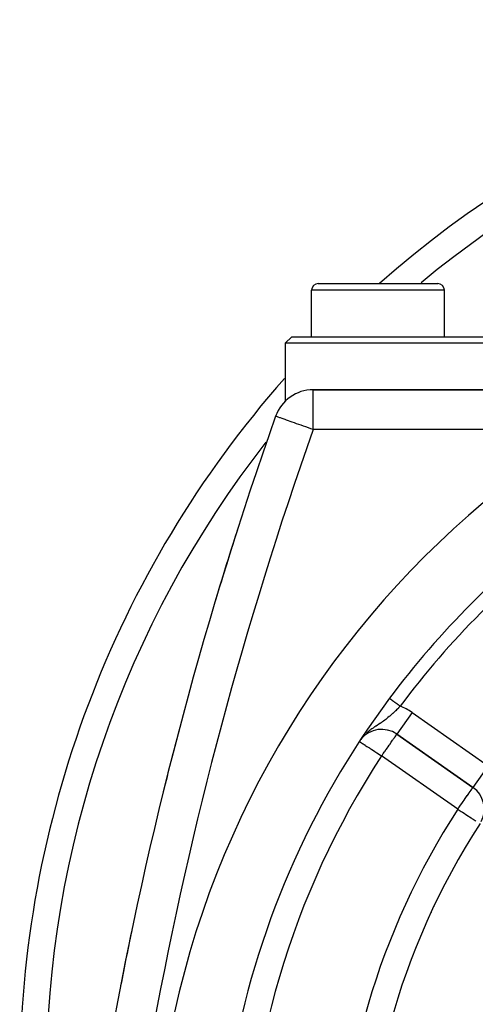
# Model space of a CAD drawing. Extents: x 24 to 970, y -480 to 283.
# Drawn here: x 808 to 843, y -92 to -18 of the extents above; entities that cross this region are included whole.
import ezdxf

# ---------------------------------------------------------------- set-up
doc = ezdxf.new("R2010")
doc.units = 0
doc.linetypes.add('DASHED', pattern=[11.05, 8.7, -2.35])
doc.layers.get('0').update_dxf_attribs({"linetype": 'CONTINUOUS'})
doc.layers.add('NEVIDI', color=4, linetype='DASHED')

msp = doc.modelspace()

# ---------------------------------------------------------------- linework, layer by layer
at = {"color": 2}
for p, q in [((831, -37.5), (840, -37.5)), ((830.5, -41.5), (830.5, -38)), ((830.5, -41.5), (830.5, -38)), ((840.5, -41.5), (840.5, -38)), ((840.5, -41.5), (840.5, -38)), ((829, -41.5), (828.5, -42)), ((829, -41.5), (865.4653, -41.5)), ((828.5, -42), (828.5, -46.374776)), ((864.153008, -42), (828.5, -42)), ((856.338122, -45.5), (830.613345, -45.5)), ((830.613345, -45.5), (856.338122, -45.5)), ((834.281298, -71.759962), (834.205921, -71.856642)), ((836.919433, -71.466578), (842.65675, -75.483891)), ((842.65675, -75.483891), (836.919433, -71.466578)), ((837.293982, -71.748031), (837.293282, -71.749031)), ((837.438177, -71.848638), (837.437532, -71.849559)), ((842.658018, -75.482081), (842.65675, -75.483891)), ((842.60715, -78.899952), (842.606076, -78.899121)), ((842.740189, -79.002854), (842.720089, -78.987307))]:
    msp.add_line(p, q, dxfattribs=at)
for centre, radius, start, end in [((888.5, -97.5), 80, 92.866216, 131.386642), ((888.5, -107.58368), 70, 9.898594, 170.101406), ((831, -38), 0.5, 90, 180), ((840, -38), 0.5, 0, 90), ((888.5, -97.5), 80, 138.644984, 180), ((830.613345, -48.5), 3, 90, 160.528779), ((1110.627631, -147.5), 300, 160.528779, 178.527134), ((888.5, -107.58368), 65, 126.676007, 143.323993), ((1110.627631, -147.5), 300, 162.21666, 163.316172), ((888.5, -107.58368), 65, 143.323993, 170.076213), ((1110.627631, -147.5), 300, 165.272422, 166.176338), ((835.77228, -73.104882), 2, 55, 141.247537), ((841.509597, -77.122195), 2, 332.709487, 55), ((888.5, -107.58368), 54, 147.046713, 216.95256), ((840.868603, -80.08368), 5, 254.712946, 254.858263), ((1110.627631, -147.5), 300, 168.194351, 169.033072), ((888.5, -107.58368), 47.5, 157.824317, 202.175683)]:
    msp.add_arc(centre, radius, start, end, dxfattribs=at)
at = {"layer": 'NEVIDI', "color": 7, "linetype": 'CONTINUOUS'}
for p, q in [((840.5, -38), (830.5, -38)), ((830.613345, -48.5), (830.613345, -45.5)), ((827.80087, -47.50564), (827.784918, -47.5)), ((827.804923, -47.507073), (827.80087, -47.50564)), ((827.864996, -47.528312), (827.804923, -47.507073)), ((827.866322, -47.52878), (827.864996, -47.528312)), ((827.965103, -47.563705), (827.866322, -47.52878)), ((827.981182, -47.56939), (827.965103, -47.563705)), ((828.104947, -47.613147), (827.981182, -47.56939)), ((828.14349, -47.626774), (828.104947, -47.613147)), ((828.284095, -47.676486), (828.14349, -47.626774)), ((828.350163, -47.699844), (828.284095, -47.676486)), ((828.501666, -47.753408), (828.350163, -47.699844)), ((828.597678, -47.787354), (828.501666, -47.753408)), ((828.755946, -47.84331), (828.597678, -47.787354)), ((828.881389, -47.887661), (828.755946, -47.84331)), ((829.044308, -47.945262), (828.881389, -47.887661)), ((829.196309, -47.999002), (829.044308, -47.945262)), ((829.363016, -48.057942), (829.196309, -47.999002)), ((829.536606, -48.119315), (829.363016, -48.057942)), ((829.706875, -48.179514), (829.536606, -48.119315)), ((829.896497, -48.246556), (829.706875, -48.179514)), ((830.069622, -48.307765), (829.896497, -48.246556)), ((830.269072, -48.378281), (830.069622, -48.307765)), ((830.271885, -48.379276), (830.269072, -48.378281)), ((830.444275, -48.440225), (830.271885, -48.379276)), ((830.613345, -48.5), (830.444275, -48.440225)), ((851.091735, -48.5), (830.613345, -48.5)), ((827.144485, -49.338805), (827.142744, -49.341022)), ((836.368595, -68.760076), (836.369832, -68.760998)), ((836.369832, -68.760998), (836.370185, -68.761261)), ((836.370185, -68.761261), (836.370254, -68.761312)), ((836.370254, -68.761312), (836.372724, -68.763151)), ((836.372724, -68.763151), (836.373428, -68.763676)), ((836.373428, -68.763676), (836.377122, -68.766427)), ((836.377122, -68.766427), (836.378103, -68.767157)), ((836.378103, -68.767157), (836.383008, -68.77081)), ((836.383008, -68.77081), (836.384267, -68.771748)), ((836.384267, -68.771748), (836.384706, -68.772075)), ((836.384706, -68.772075), (836.390372, -68.776294)), ((836.390372, -68.776294), (836.391905, -68.777436)), ((836.391905, -68.777436), (836.399202, -68.782871)), ((836.399202, -68.782871), (836.401001, -68.78421)), ((836.401001, -68.78421), (836.409469, -68.790516)), ((836.409469, -68.790516), (836.411538, -68.792057)), ((836.411538, -68.792057), (836.413367, -68.793419)), ((836.413367, -68.793419), (836.421204, -68.799255)), ((836.421204, -68.799255), (836.423533, -68.80099)), ((836.423533, -68.80099), (836.434331, -68.809032)), ((836.434331, -68.809032), (836.436921, -68.81096)), ((836.436921, -68.81096), (836.44882, -68.819822)), ((836.44882, -68.819822), (836.451667, -68.821942)), ((836.451667, -68.821942), (836.45561, -68.824879)), ((836.45561, -68.824879), (836.464708, -68.831654)), ((836.464708, -68.831654), (836.467802, -68.833958)), ((836.467802, -68.833958), (836.481921, -68.844474)), ((836.481921, -68.844474), (836.485265, -68.846964)), ((836.485265, -68.846964), (836.500427, -68.858255)), ((836.500427, -68.858255), (836.504011, -68.860924)), ((836.504011, -68.860924), (836.510768, -68.865956)), ((836.510768, -68.865956), (836.520189, -68.872972)), ((836.520189, -68.872972), (836.523985, -68.8758)), ((836.523985, -68.8758), (836.541133, -68.88857)), ((836.541133, -68.88857), (836.545162, -68.89157)), ((836.545162, -68.89157), (836.563269, -68.905055)), ((836.563269, -68.905055), (836.567515, -68.908217)), ((836.567515, -68.908217), (836.577771, -68.915855)), ((836.577771, -68.915855), (836.586579, -68.922414)), ((836.586579, -68.922414), (836.59104, -68.925737)), ((836.59104, -68.925737), (836.611015, -68.940613)), ((836.611015, -68.940613), (836.615677, -68.944085)), ((836.615677, -68.944085), (836.636496, -68.959589)), ((836.636496, -68.959589), (836.641349, -68.963203)), ((836.641349, -68.963203), (836.655482, -68.973729)), ((836.655482, -68.973729), (836.662956, -68.979295)), ((836.662956, -68.979295), (836.66798, -68.983036)), ((836.66798, -68.983036), (836.690328, -68.999679)), ((836.690328, -68.999679), (836.695527, -69.003551)), ((836.695527, -69.003551), (836.718624, -69.020752)), ((836.718624, -69.020752), (836.723983, -69.024743)), ((836.723983, -69.024743), (836.742409, -69.038466)), ((836.826433, -69.702906), (836.738181, -69.787736)), ((836.742409, -69.038466), (836.747845, -69.042514)), ((836.747845, -69.042514), (836.753308, -69.046582)), ((836.753308, -69.046582), (836.777791, -69.064815)), ((836.777791, -69.064815), (836.78346, -69.069037)), ((836.78346, -69.069037), (836.808535, -69.087711)), ((836.808535, -69.087711), (836.814331, -69.092028)), ((836.814331, -69.092028), (836.837108, -69.10899)), ((836.832402, -69.697103), (836.826433, -69.702906)), ((836.893838, -69.636929), (836.832402, -69.697103)), ((836.837108, -69.10899), (836.839888, -69.111061)), ((836.839888, -69.111061), (836.845835, -69.115489)), ((836.845835, -69.115489), (836.871862, -69.134873)), ((836.871862, -69.134873), (836.877885, -69.139358)), ((836.877885, -69.139358), (836.904416, -69.159116)), ((836.985861, -69.545343), (836.893838, -69.636929)), ((836.904416, -69.159116), (836.910528, -69.163668)), ((836.910528, -69.163668), (836.93753, -69.183777)), ((836.93753, -69.183777), (836.937724, -69.183922)), ((836.937724, -69.183922), (836.943675, -69.188353)), ((836.943675, -69.188353), (836.970998, -69.208701)), ((836.970998, -69.208701), (836.977283, -69.213382)), ((836.977283, -69.213382), (837.005033, -69.234048)), ((837.037392, -69.493353), (836.985861, -69.545343)), ((837.005033, -69.234048), (837.011207, -69.238646)), ((837.011207, -69.238646), (837.039096, -69.259416)), ((837.046898, -69.483711), (837.037392, -69.493353)), ((837.039096, -69.259416), (837.04247, -69.261928)), ((837.04247, -69.261928), (837.045438, -69.264139)), ((837.045438, -69.264139), (837.073609, -69.285119)), ((837.137842, -69.390714), (837.046898, -69.483711)), ((837.073609, -69.285119), (837.079974, -69.289859)), ((837.079974, -69.289859), (837.108206, -69.310884)), ((837.108206, -69.310884), (837.114671, -69.315699)), ((837.114671, -69.315699), (837.142994, -69.336791)), ((837.170353, -69.357166), (837.137842, -69.390714)), ((837.142994, -69.336791), (837.149473, -69.341617)), ((837.149473, -69.341617), (837.149674, -69.341766)), ((837.149674, -69.341766), (837.170347, -69.357162)), ((835.903057, -70.48322), (835.838511, -70.528896)), ((835.90976, -70.478423), (835.903057, -70.48322)), ((836.015842, -70.401045), (835.90976, -70.478423)), ((836.084948, -70.349026), (836.015842, -70.401045)), ((836.141784, -70.305227), (836.084948, -70.349026)), ((836.150421, -70.298488), (836.141784, -70.305227)), ((836.187218, -70.269528), (836.150421, -70.298488)), ((836.254268, -70.215704), (836.187218, -70.269528)), ((836.353662, -70.133405), (836.254268, -70.215704)), ((836.384536, -70.10723), (836.353662, -70.133405)), ((836.418273, -70.078299), (836.384536, -70.10723)), ((836.515053, -69.993421), (836.418273, -70.078299)), ((836.57911, -69.935749), (836.515053, -69.993421)), ((836.609031, -69.908418), (836.57911, -69.935749)), ((836.62627, -69.89256), (836.609031, -69.908418)), ((836.675505, -69.846837), (836.62627, -69.89256)), ((836.738181, -69.787736), (836.675505, -69.846837)), ((838.066585, -69.828274), (836.919462, -71.466537)), ((838.066585, -69.828274), (843.803903, -73.845587)), ((834.828965, -71.22596), (834.751632, -71.288786)), ((834.918049, -71.15694), (834.828965, -71.22596)), ((834.970722, -71.117592), (834.918049, -71.15694)), ((835.04165, -71.066082), (834.970722, -71.117592)), ((835.042253, -71.065651), (835.04165, -71.066082)), ((835.133612, -71.001423), (835.042253, -71.065651)), ((835.210899, -70.948555), (835.133612, -71.001423)), ((835.255242, -70.918687), (835.210899, -70.948555)), ((835.341683, -70.861188), (835.255242, -70.918687)), ((835.350898, -70.855101), (835.341683, -70.861188)), ((835.461035, -70.782635), (835.350898, -70.855101)), ((835.476552, -70.772435), (835.461035, -70.782635)), ((835.540022, -70.730654), (835.476552, -70.772435)), ((835.638106, -70.665627), (835.540022, -70.730654)), ((835.654888, -70.654411), (835.638106, -70.665627)), ((835.728861, -70.604536), (835.654888, -70.654411)), ((835.778803, -70.570374), (835.728861, -70.604536)), ((835.838511, -70.528896), (835.778803, -70.570374)), ((834.699711, -71.33271), (834.636331, -71.388947)), ((834.718017, -71.317052), (834.699711, -71.33271)), ((834.751632, -71.288786), (834.718017, -71.317052)), ((836.504237, -72.058735), (836.604927, -71.914049)), ((836.604927, -71.914049), (836.622899, -71.888445)), ((836.622899, -71.888445), (836.649738, -71.850389)), ((836.649738, -71.850389), (836.698337, -71.78207)), ((836.698337, -71.78207), (836.715091, -71.758686)), ((836.715091, -71.758686), (836.777901, -71.671018)), ((836.777901, -71.671018), (836.783118, -71.663676)), ((836.783118, -71.663676), (836.783989, -71.662449)), ((836.783989, -71.662449), (836.832081, -71.593613)), ((836.832081, -71.593613), (836.839522, -71.582706)), ((836.839522, -71.582706), (836.866415, -71.542518)), ((836.866415, -71.542518), (836.882201, -71.518364)), ((836.882201, -71.518364), (836.889938, -71.50644)), ((836.889938, -71.50644), (836.895484, -71.497918)), ((836.895484, -71.497918), (836.905519, -71.482814)), ((836.905519, -71.482814), (836.908183, -71.478969)), ((836.908183, -71.478969), (836.915064, -71.469895)), ((836.915064, -71.469895), (836.919433, -71.466578)), ((837.439175, -71.849336), (837.438531, -71.850257)), ((834.100235, -72.011527), (834.107582, -72.016332)), ((834.107582, -72.016332), (834.125815, -72.028254)), ((834.125815, -72.028254), (834.135645, -72.034682)), ((834.135645, -72.034682), (834.172429, -72.058735)), ((834.172429, -72.058735), (834.181015, -72.06435)), ((834.181015, -72.06435), (834.183386, -72.0659)), ((834.183386, -72.0659), (834.251797, -72.110634)), ((834.251797, -72.110634), (834.264849, -72.119169)), ((834.264849, -72.119169), (834.34216, -72.169723)), ((834.34216, -72.169723), (834.375822, -72.191735)), ((834.375822, -72.191735), (834.45617, -72.244274)), ((834.45617, -72.244274), (834.511928, -72.280735)), ((834.511928, -72.280735), (834.516985, -72.284042)), ((834.516985, -72.284042), (834.595522, -72.335397)), ((834.595522, -72.335397), (834.670717, -72.384567)), ((834.670717, -72.384567), (834.760945, -72.443568)), ((834.760945, -72.443568), (834.849332, -72.501364)), ((834.849332, -72.501364), (834.881984, -72.522715)), ((834.881984, -72.522715), (834.951891, -72.568428)), ((834.951891, -72.568428), (835.04465, -72.629083)), ((835.04465, -72.629083), (835.16651, -72.708768)), ((835.16651, -72.708768), (835.25297, -72.765304)), ((836.006453, -72.770815), (836.120908, -72.60696)), ((836.120908, -72.60696), (836.134294, -72.587814)), ((836.134294, -72.587814), (836.179846, -72.522705)), ((836.179846, -72.522705), (836.25572, -72.414412)), ((836.25572, -72.414412), (836.337716, -72.297504)), ((836.337716, -72.297504), (836.347127, -72.284081)), ((836.347127, -72.284081), (836.382928, -72.23298)), ((836.382928, -72.23298), (836.499678, -72.065309)), ((836.499678, -72.065309), (836.504237, -72.058735)), ((835.25297, -72.765304), (835.26141, -72.770823)), ((835.26141, -72.770823), (835.400276, -72.861628)), ((835.400276, -72.861628), (835.47065, -72.907646)), ((835.47065, -72.907646), (835.646769, -73.02281)), ((835.646769, -73.02281), (835.648884, -73.024193)), ((835.648884, -73.024193), (835.693678, -73.053484)), ((835.693678, -73.053484), (835.77228, -73.104882)), ((835.77228, -73.104882), (835.828967, -73.024404)), ((841.509597, -77.122195), (835.77228, -73.104882)), ((835.828967, -73.024404), (835.837147, -73.012761)), ((835.837147, -73.012761), (835.897362, -72.926886)), ((835.897362, -72.926886), (835.980755, -72.807611)), ((835.980755, -72.807611), (836.006453, -72.770815)), ((843.803903, -73.845587), (842.658018, -75.482081)), ((842.449915, -75.779282), (842.509618, -75.694018)), ((842.509618, -75.694018), (842.513667, -75.688235)), ((842.513667, -75.688235), (842.517444, -75.682842)), ((842.517444, -75.682842), (842.567038, -75.612013)), ((842.567038, -75.612013), (842.575513, -75.59991)), ((842.575513, -75.59991), (842.603085, -75.560534)), ((842.603085, -75.560534), (842.620405, -75.535798)), ((842.620405, -75.535798), (842.624417, -75.530067)), ((842.624417, -75.530067), (842.628377, -75.524413)), ((842.628377, -75.524413), (842.644846, -75.500892)), ((842.644846, -75.500892), (842.647628, -75.496919)), ((842.647628, -75.496919), (842.653931, -75.487917)), ((842.653931, -75.487917), (842.65675, -75.483891)), ((841.911195, -76.548654), (841.993028, -76.431785)), ((841.993028, -76.431785), (842.067191, -76.325869)), ((842.067191, -76.325869), (842.076682, -76.312314)), ((842.076682, -76.312314), (842.12014, -76.25025)), ((842.12014, -76.25025), (842.231808, -76.090771)), ((842.231808, -76.090771), (842.233157, -76.088845)), ((842.233157, -76.088845), (842.237492, -76.082654)), ((842.237492, -76.082654), (842.34335, -75.931473)), ((842.34335, -75.931473), (842.357323, -75.911517)), ((842.357323, -75.911517), (842.37809, -75.881859)), ((842.37809, -75.881859), (842.435851, -75.799368)), ((842.435851, -75.799368), (842.449915, -75.779282)), ((841.509597, -77.122195), (841.564069, -77.044402)), ((841.509597, -77.122195), (841.544793, -77.14501)), ((841.544793, -77.14501), (841.622215, -77.195199)), ((841.564069, -77.044402), (841.574252, -77.029859)), ((841.574252, -77.029859), (841.621478, -76.962413)), ((841.621478, -76.962413), (841.717897, -76.824713)), ((841.622215, -77.195199), (841.625957, -77.197625)), ((841.625957, -77.197625), (841.76903, -77.290372)), ((841.717897, -76.824713), (841.739562, -76.793772)), ((841.739562, -76.793772), (841.858244, -76.624276)), ((841.858244, -76.624276), (841.861123, -76.620165)), ((841.861123, -76.620165), (841.911195, -76.548654)), ((841.76903, -77.290372), (841.870245, -77.355984)), ((841.870245, -77.355984), (841.988631, -77.432728)), ((841.988631, -77.432728), (842.00929, -77.446121)), ((842.00929, -77.446121), (842.105882, -77.508737)), ((842.105882, -77.508737), (842.199611, -77.569496)), ((842.199611, -77.569496), (842.322594, -77.64922)), ((842.322594, -77.64922), (842.384609, -77.689421)), ((842.384609, -77.689421), (842.398172, -77.698213)), ((842.398172, -77.698213), (842.515797, -77.774463)), ((842.515797, -77.774463), (842.58074, -77.816563)), ((842.58074, -77.816563), (842.683316, -77.883058)), ((842.683316, -77.883058), (842.744031, -77.922416)), ((842.744031, -77.922416), (842.746335, -77.923909)), ((842.746335, -77.923909), (842.824564, -77.974621)), ((842.824564, -77.974621), (842.885105, -78.013867))]:
    msp.add_line(p, q, dxfattribs=at)
for centre, radius, start, end in [((888.5, -97.5), 78, 92.939904, 129.637214), ((1110.627631, -147.5), 297, 160.528779, 178.527134), ((888.5, -97.5), 78, 141.977084, 180), ((888.5, -107.58368), 64, 126.676007, 143.323993), ((835.77228, -73.104882), 4, 55, 69.542237), ((888.5, -107.58368), 63, 146.819219, 213.180781), ((888.5, -107.58368), 56, 147.046713, 212.953287), ((840.868603, -80.08368), 4.5, 255.950192, 255.970011)]:
    msp.add_arc(centre, radius, start, end, dxfattribs=at)

doc.saveas('drawing.dxf')
